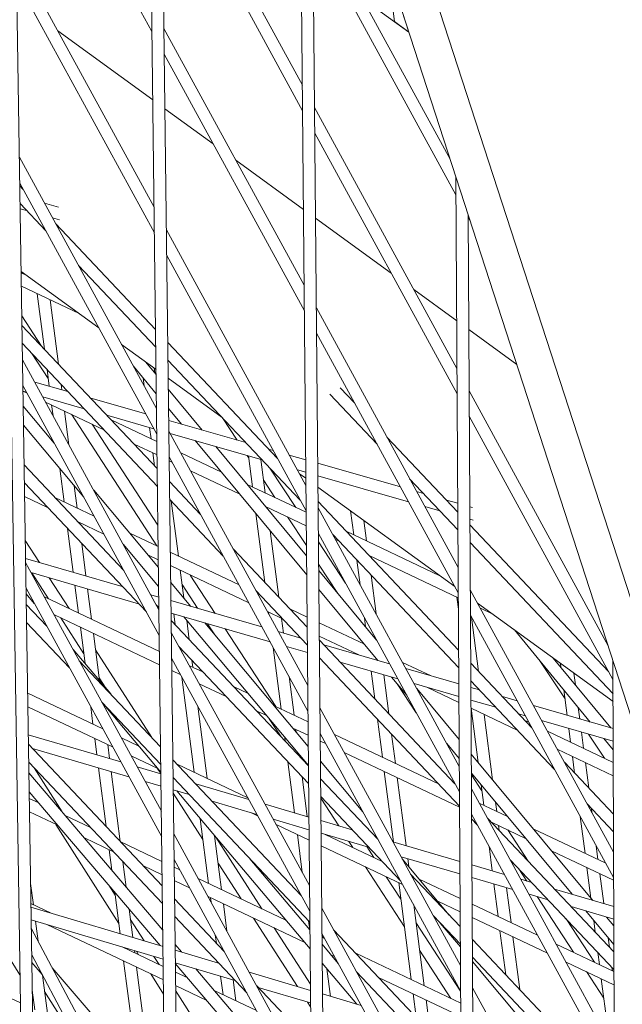
# Model space of a CAD drawing. Units: millimetres. Extents: x -5117 to 3817, y -4865 to 3817.
# Drawn here: x -1382 to -1307, y -985 to -863 of the extents above; entities that cross this region are included whole.
import ezdxf

# ---------------------------------------------------------------- set-up
doc = ezdxf.new("R2010")
doc.units = ezdxf.units.MM
doc.linetypes.add('STRICHPUNKT', pattern=[25.4, 12.7, -6.35, 0, -6.35])
doc.layers.add('DNA Tower XL.04', color=252, linetype='Continuous', plot=False)
doc.layers.add('SICHER-AMERICA', color=7, linetype='STRICHPUNKT')

msp = doc.modelspace()

# ---------------------------------------------------------------- linework, layer by layer
at = {"layer": 'DNA Tower XL.04', "color": 0, "linetype": 'Continuous', "lineweight": 0}
for p, q in [((-1446.2009289, -518.3429322, 7739.685923), (-1221.2815358, -1210.57364, 7739.685923)), ((-1429.9675134, -553.8798113, 7739.685923), (-1229.0364679, -1172.2819896, 7739.685923)), ((-1379.7417029, -1141.7901884, 7739.685923), (-1386.5632837, -701.8887295, 7739.685923)), ((-1378.244027, -1141.6286913, 7739.685923), (-1384.9879177, -706.7372074, 7739.685923)), ((-1367.0490564, -761.9473452, 7739.685923), (-1362.2354661, -1158.5564932, 7739.685923)), ((-1365.4907374, -766.7433579, 7739.685923), (-1360.7373351, -1158.3933993, 7739.685923)), ((-1347.5254382, -822.0348631, 7739.685923), (-1344.3812821, -1174.9801373, 7739.685923)), ((-1345.9830921, -826.7817163, 7739.685923), (-1342.882693, -1174.8150756, 7739.685923)), ((-1365.8091384, -864.1086821, 7739.685923), (-1383.0370397, -832.542959, 7739.685923)), ((-1347.0911909, -870.7810155, 7739.685923), (-1364.6177981, -838.6679902, 7739.685923)), ((-1347.0628356, -873.9640263, 7739.685923), (-1364.5789326, -841.8702583, 7739.685923)), ((-1328.6902812, -880.0035152, 7739.685923), (-1345.7880483, -848.6762297, 7739.685923)), ((-1327.9773184, -884.4408941, 7739.685923), (-1345.759693, -851.8592405, 7739.685923)), ((-1365.5439815, -885.9559186, 7739.685923), (-1382.6961, -854.5290482, 7739.685923)), ((-1336.5318142, -855.8697585, 7739.685923), (-1335.6256104, -862.8708412, 7739.685923)), ((-1336.5317906, -855.8699402, 7739.685923), (-1333.8341548, -864.1724098, 7739.685923)), ((-1365.505116, -889.1581866, 7739.685923), (-1382.6461266, -857.7516687, 7739.685923)), ((-1339.6280071, -859.9629297, 7739.685923), (-1333.8341082, -864.1724437, 7739.685923)), ((-1346.8693834, -895.6798824, 7739.685923), (-1364.3137757, -863.7174948, 7739.685923)), ((-1335.6256121, -862.870828, 7739.685923), (-1333.8341599, -864.1723941, 7739.685923)), ((-1377.5104619, -864.0304037, 7739.685923), (-1365.7059973, -872.6068495, 7739.685923)), ((-1346.8410281, -898.8628933, 7739.685923), (-1364.2749102, -866.9197628, 7739.685923)), ((-1364.1925413, -873.7064397, 7739.685923), (-1358.1911426, -878.0667112, 7739.685923)), ((-1327.8505144, -906.0346344, 7739.685923), (-1345.5662408, -873.5750966, 7739.685923)), ((-1327.8319281, -909.1997461, 7739.685923), (-1345.5378855, -876.7581075, 7739.685923)), ((-1365.2399592, -911.0054232, 7739.685923), (-1382.3051868, -879.7377579, 7739.685923)), ((-1355.3594051, -880.1240889, 7739.685923), (-1346.9535546, -886.2312969, 7739.685923)), ((-1365.2010937, -914.2076912, 7739.685923), (-1382.2552135, -882.9603783, 7739.685923)), ((-1382.2499699, -883.2985154, 7739.685923), (-1381.8254349, -883.7478376, 7739.685923)), ((-1327.990733, -882.1565033, 7739.685923), (-1326.1767811, -1191.0584308, 7739.685923)), ((-1382.2155354, -885.5190873, 7739.685923), (-1379.0030461, -888.9191432, 7739.685923)), ((-1377.4293888, -885.9459581, 7739.685923), (-1379.1900169, -885.4455101, 7739.685923)), ((-1381.4070845, -886.374741, 7739.685923), (-1382.2057872, -886.1477145, 7739.685923)), ((-1326.4630982, -886.8580795, 7739.685923), (-1324.6777387, -1190.8909636, 7739.685923)), ((-1377.3275748, -887.5343173, 7739.685923), (-1378.1826404, -887.29127, 7739.685923)), ((-1377.7793971, -888.0301101, 7739.685923), (-1365.3592646, -901.1754129, 7739.685923)), ((-1345.443723, -887.3282538, 7739.685923), (-1336.0400858, -894.1603964, 7739.685923)), ((-1326.176263, -887.7408676, 7739.685923), (-1326.4609776, -887.2192008, 7739.685923)), ((-1346.6475759, -920.5787493, 7739.685923), (-1364.0097534, -888.7669994, 7739.685923)), ((-1346.6192205, -923.7617602, 7739.685923), (-1363.9708879, -891.9692674, 7739.685923)), ((-1382.084684, -893.9572656, 7739.685923), (-1372.4216477, -900.9778726, 7739.685923)), ((-1381.4484751, -894.4194985, 7739.685923), (-1382.0821771, -894.1189304, 7739.685923)), ((-1374.9570083, -893.2014157, 7739.685923), (-1365.3324112, -903.3879611, 7739.685923)), ((-1374.8666905, -899.201445, 7739.685923), (-1382.0562419, -895.7914039, 7739.685923)), ((-1380.0818419, -896.7278719, 7739.685923), (-1379.1893524, -903.6230022, 7739.685923)), ((-1333.2083483, -896.2177741, 7739.685923), (-1327.8854517, -900.0850849, 7739.685923)), ((-1378.4703972, -897.4921884, 7739.685923), (-1377.4367396, -905.4779442, 7739.685923)), ((-1327.705124, -930.7934864, 7739.685923), (-1345.3444333, -898.4739635, 7739.685923)), ((-1379.5520548, -903.2391228, 7739.685923), (-1381.999153, -899.4728778, 7739.685923)), ((-1381.9806082, -900.6687742, 7739.685923), (-1365.149206, -918.4829062, 7739.685923)), ((-1327.6865377, -933.9585981, 7739.685923), (-1345.3160779, -901.6569744, 7739.685923)), ((-1326.3789986, -901.1795872, 7739.685923), (-1320.3977853, -905.5251931, 7739.685923)), ((-1381.9461736, -902.8893462, 7739.685923), (-1365.1223526, -920.6954543, 7739.685923)), ((-1363.8396338, -902.78377, 7739.685923), (-1350.1756038, -917.2455974, 7739.685923)), ((-1369.5899102, -903.0352504, 7739.685923), (-1365.2988537, -906.1528855, 7739.685923)), ((-1364.9359368, -936.0549277, 7739.685923), (-1381.9142737, -904.9464675, 7739.685923)), ((-1378.7161641, -907.2787258, 7739.685923), (-1380.7357665, -904.170425, 7739.685923)), ((-1366.6137937, -905.1975257, 7739.685923), (-1365.2911187, -906.7902055, 7739.685923)), ((-1363.8127804, -904.9963182, 7739.685923), (-1347.353215, -922.416903, 7739.685923)), ((-1378.8617664, -906.1538417, 7739.685923), (-1378.5917644, -908.2398035, 7739.685923)), ((-1368.1148926, -905.7378428, 7739.685923), (-1365.2622006, -909.1728704, 7739.685923)), ((-1365.5405866, -905.9772563, 7739.685923), (-1365.4619929, -906.5844498, 7739.685923)), ((-1376.2596616, -908.9078748, 7739.685923), (-1380.399472, -907.7219543, 7739.685923)), ((-1366.8937633, -907.208248, 7739.685923), (-1366.7636192, -908.2137059, 7739.685923)), ((-1363.7853977, -907.2524757, 7739.685923), (-1357.0738853, -912.1286749, 7739.685923)), ((-1364.8970713, -939.2571958, 7739.685923), (-1381.8643003, -908.1690879, 7739.685923)), ((-1381.41561, -908.9911981, 7739.685923), (-1381.853497, -908.8657578, 7739.685923)), ((-1381.3488651, -909.1134912, 7739.685923), (-1381.8533661, -908.8742038, 7739.685923)), ((-1377.1091537, -908.0087837, 7739.685923), (-1377.0210079, -908.6897739, 7739.685923)), ((-1363.7687598, -908.6233318, 7739.685923), (-1359.5594181, -913.6919493, 7739.685923)), ((-1342.3702204, -908.4215412, 7739.685923), (-1340.6036985, -910.2912045, 7739.685923)), ((-1309.02456, -940.5283812, 7739.685923), (-1326.3341736, -908.8129411, 7739.685923)), ((-1374.238292, -911.0472654, 7739.685923), (-1379.3900545, -909.5714537, 7739.685923)), ((-1371.7749253, -913.65446, 7739.685923), (-1379.0431233, -910.2071164, 7739.685923)), ((-1366.5802693, -911.6807047, 7739.685923), (-1373.430186, -909.7184272, 7739.685923)), ((-1343.6537789, -909.2471669, 7739.685923), (-1337.7813097, -915.4625101, 7739.685923)), ((-1381.8249206, -910.7085582, 7739.685923), (-1377.9568629, -915.3284677, 7739.685923)), ((-1378.2909414, -910.5638801, 7739.685923), (-1378.1176284, -911.9028492, 7739.685923)), ((-1376.6794967, -911.3281966, 7739.685923), (-1376.1348847, -915.5357199, 7739.685923)), ((-1363.7398417, -911.0059967, 7739.685923), (-1362.117907, -912.9590258, 7739.685923)), ((-1365.1827257, -928.1075767, 7739.685923), (-1375.820237, -911.7357479, 7739.685923)), ((-1365.5708518, -913.5302041, 7739.685923), (-1371.4088165, -911.8578178, 7739.685923)), ((-1365.1900511, -915.1175273, 7739.685923), (-1370.877868, -912.4197665, 7739.685923)), ((-1354.1262997, -915.2483604, 7739.685923), (-1363.7217142, -912.4995874, 7739.685923)), ((-1355.2149702, -914.9364918, 7739.685923), (-1357.0282151, -912.1770117, 7739.685923)), ((-1308.4345721, -944.74044, 7739.685923), (-1326.3155873, -911.9780528, 7739.685923)), ((-1381.7880031, -913.0892503, 7739.685923), (-1374.2937347, -922.0402133, 7739.685923)), ((-1365.0635813, -925.5378354, 7739.685923), (-1373.2345737, -912.9621412, 7739.685923)), ((-1366.0948954, -913.3800827, 7739.685923), (-1365.9144795, -914.7739272, 7739.685923)), ((-1346.4257683, -945.4776162, 7739.685923), (-1363.705731, -913.8165039, 7739.685923)), ((-1352.1049301, -917.387751, 7739.685923), (-1363.5452962, -914.1104596, 7739.685923)), ((-1360.4175817, -915.0064477, 7739.685923), (-1346.5484437, -931.7067683, 7739.685923)), ((-1336.5576607, -914.573477, 7739.685923), (-1327.7456041, -923.9000403, 7739.685923)), ((-1365.1697852, -916.7873118, 7739.685923), (-1368.0355042, -915.4280866, 7739.685923)), ((-1357.8590928, -915.7393713, 7739.685923), (-1346.5695859, -929.3334666, 7739.685923)), ((-1350.735511, -916.2197106, 7739.685923), (-1351.2968241, -916.0589127, 7739.685923)), ((-1365.6855351, -916.542689, 7739.685923), (-1365.4796698, -918.1331476, 7739.685923)), ((-1346.397413, -948.6606271, 7739.685923), (-1363.6668655, -917.018772, 7739.685923)), ((-1363.3123707, -917.6682931, 7739.685923), (-1363.6609892, -917.5029415, 7739.685923)), ((-1357.1638304, -918.924405, 7739.685923), (-1362.2291964, -916.5218759, 7739.685923)), ((-1353.7790632, -917.1217215, 7739.685923), (-1353.9519292, -916.8586461, 7739.685923)), ((-1353.8077697, -916.8999431, 7739.685923), (-1353.3090732, -920.7527361, 7739.685923)), ((-1352.2370132, -917.3499135, 7739.685923), (-1351.6976284, -921.5170526, 7739.685923)), ((-1346.6760481, -917.3826142, 7739.685923), (-1348.7099554, -916.7999661, 7739.685923)), ((-1381.7112465, -918.039033, 7739.685923), (-1369.3194144, -931.1543831, 7739.685923)), ((-1377.2647876, -918.4916634, 7739.685923), (-1376.7289852, -922.6311265, 7739.685923)), ((-1354.889093, -921.6634969, 7739.685923), (-1361.0066289, -918.7619182, 7739.685923)), ((-1347.9181139, -923.3096958, 7739.685923), (-1351.1345198, -918.4148203, 7739.685923)), ((-1346.6621126, -918.9469405, 7739.685923), (-1347.7005379, -918.6494655, 7739.685923)), ((-1334.8907527, -920.7587165, 7739.685923), (-1345.1721507, -917.8134317, 7739.685923)), ((-1363.6295751, -920.0912632, 7739.685923), (-1359.7475091, -924.1999902, 7739.685923)), ((-1350.5256389, -922.0729333, 7739.685923), (-1351.8955219, -919.9881819, 7739.685923)), ((-1347.4388534, -919.1289356, 7739.685923), (-1346.6554207, -919.6981328, 7739.685923)), ((-1333.8813352, -922.608216, 7739.685923), (-1345.1582152, -919.377758, 7739.685923)), ((-1333.7352719, -919.7447826, 7739.685923), (-1327.7326982, -926.0978267, 7739.685923)), ((-1381.6768119, -920.259605, 7739.685923), (-1366.4970256, -936.3256887, 7739.685923)), ((-1381.6344516, -920.3044387, 7739.685923), (-1381.6764254, -920.2845303, 7739.685923)), ((-1375.4756841, -920.628523, 7739.685923), (-1375.1175405, -923.395443, 7739.685923)), ((-1373.0482481, -921.191192, 7739.685923), (-1364.999664, -930.8042156, 7739.685923)), ((-1365.1520839, -920.6639871, 7739.685923), (-1365.1196978, -920.9141931, 7739.685923)), ((-1346.6177533, -923.9264635, 7739.685923), (-1353.9468584, -920.4502313, 7739.685923)), ((-1345.1455891, -920.7950896, 7739.685923), (-1328.1195341, -933.165243, 7739.685923)), ((-1378.7920877, -923.3127587, 7739.685923), (-1381.6504902, -921.9570037, 7739.685923)), ((-1373.0079885, -924.3960143, 7739.685923), (-1377.8950304, -922.0780653, 7739.685923)), ((-1363.6027217, -922.3038114, 7739.685923), (-1356.9251203, -929.3712958, 7739.685923)), ((-1363.3994711, -922.5189291, 7739.685923), (-1362.5121342, -929.3742519, 7739.685923)), ((-1331.9929377, -921.5888459, 7739.685923), (-1332.8651972, -921.3389721, 7739.685923)), ((-1327.752042, -922.8037241, 7739.685923), (-1329.1634621, -922.3993983, 7739.685923)), ((-1346.6029011, -925.5936802, 7739.685923), (-1351.672121, -923.1893232, 7739.685923)), ((-1351.468684, -923.2858144, 7739.685923), (-1351.4459174, -923.461703, 7739.685923)), ((-1345.1296334, -922.5861852, 7739.685923), (-1327.6446482, -941.0920608, 7739.685923)), ((-1327.5597337, -955.5523384, 7739.685923), (-1345.1226257, -923.3728304, 7739.685923)), ((-1341.0907419, -923.7411086, 7739.685923), (-1340.7036668, -926.731545, 7739.685923)), ((-1329.9715681, -923.7282366, 7739.685923), (-1331.8557797, -923.1884715, 7739.685923)), ((-1325.9282837, -923.3261713, 7739.685923), (-1326.2494885, -923.2341566, 7739.685923)), ((-1352.8776878, -924.0855011, 7739.685923), (-1351.7699873, -932.6432931, 7739.685923)), ((-1346.5807843, -928.0763957, 7739.685923), (-1348.9408112, -924.4847975, 7739.685923)), ((-1339.4212238, -924.9540846, 7739.685923), (-1339.0922221, -927.4958615, 7739.685923)), ((-1325.8325649, -924.9139259, 7739.685923), (-1326.2403104, -924.7971201, 7739.685923)), ((-1376.2992498, -925.9511452, 7739.685923), (-1375.5954399, -931.3885875, 7739.685923)), ((-1371.785421, -926.6360567, 7739.685923), (-1375.0526665, -925.0863854, 7739.685923)), ((-1374.8885961, -925.1642048, 7739.685923), (-1374.874223, -925.2752477, 7739.685923)), ((-1326.2361971, -925.4975766, 7739.685923), (-1308.9538674, -943.7889643, 7739.685923)), ((-1379.8121636, -930.167167, 7739.685923), (-1381.5654986, -927.4378329, 7739.685923)), ((-1365.0315223, -928.1792932, 7739.685923), (-1368.6240535, -926.4753372, 7739.685923)), ((-1351.0859066, -926.2430485, 7739.685923), (-1350.0173745, -934.4982351, 7739.685923)), ((-1327.5411473, -958.7174501, 7739.685923), (-1345.0942704, -926.5558413, 7739.685923)), ((-1343.3071772, -926.6991755, 7739.685923), (-1327.6317422, -943.2898472, 7739.685923)), ((-1342.523582, -927.5285222, 7739.685923), (-1342.9701345, -927.3167201, 7739.685923)), ((-1329.9629529, -931.8259208, 7739.685923), (-1341.6265247, -926.2938288, 7739.685923)), ((-1374.546637, -927.8060872, 7739.685923), (-1374.0240088, -931.8437699, 7739.685923)), ((-1369.3851199, -927.9029376, 7739.685923), (-1364.9708879, -933.1751838, 7739.685923)), ((-1355.7014713, -928.4822627, 7739.685923), (-1346.4903217, -938.2312209, 7739.685923)), ((-1341.7072947, -932.761608, 7739.685923), (-1345.0847762, -927.6216002, 7739.685923)), ((-1326.2232912, -927.695363, 7739.685923), (-1308.4290121, -946.5285911, 7739.685923)), ((-1369.4911303, -933.1567682, 7739.685923), (-1381.5308949, -929.6693175, 7739.685923)), ((-1365.0112563, -929.8490778, 7739.685923), (-1366.3184807, -929.2290545, 7739.685923)), ((-1354.9714941, -932.9508162, 7739.685923), (-1363.5227263, -928.8949229, 7739.685923)), ((-1340.2952354, -929.8869746, 7739.685923), (-1339.8997453, -932.942423, 7739.685923)), ((-1327.682962, -934.5675044, 7739.685923), (-1338.7841608, -929.3021489, 7739.685923)), ((-1364.6319144, -961.1044323, 7739.685923), (-1381.5233606, -930.1551771, 7739.685923)), ((-1353.7489266, -935.1908586, 7739.685923), (-1363.5024604, -930.5647074, 7739.685923)), ((-1342.6665759, -934.0332193, 7739.685923), (-1345.0601088, -930.3906301, 7739.685923)), ((-1367.4596379, -935.3068727, 7739.685923), (-1380.8245438, -931.4355802, 7739.685923)), ((-1378.6915478, -934.6868479, 7739.685923), (-1380.7700314, -931.4513704, 7739.685923)), ((-1376.1274266, -935.9030237, 7739.685923), (-1378.5795904, -932.0858557, 7739.685923)), ((-1362.2831898, -931.1430137, 7739.685923), (-1361.8383065, -934.5800603, 7739.685923)), ((-1357.9390512, -936.5029554, 7739.685923), (-1361.0378646, -931.7336778, 7739.685923)), ((-1345.053261, -931.1593272, 7739.685923), (-1337.8437671, -939.8405342, 7739.685923)), ((-1338.5426227, -931.7419166, 7739.685923), (-1337.9170016, -936.5752937, 7739.685923)), ((-1364.5930489, -964.3067003, 7739.685923), (-1381.4733872, -933.3777976, 7739.685923)), ((-1375.3854283, -933.01108, 7739.685923), (-1374.9380847, -936.4671347, 7739.685923)), ((-1373.8139972, -933.4662624, 7739.685923), (-1373.3266399, -937.2314512, 7739.685923)), ((-1363.4774881, -932.6222636, 7739.685923), (-1360.9613076, -935.6275254, 7739.685923)), ((-1360.1425905, -935.8646759, 7739.685923), (-1362.0525098, -932.9251846, 7739.685923)), ((-1345.0321188, -933.5326289, 7739.685923), (-1337.6957059, -942.3666637, 7739.685923)), ((-1381.4628322, -934.0584568, 7739.685923), (-1380.4417003, -935.2681, 7739.685923)), ((-1364.8729934, -941.2410591, 7739.685923), (-1379.175297, -934.4574032, 7739.685923)), ((-1364.9551648, -934.4706606, 7739.685923), (-1365.9593484, -934.1797878, 7739.685923)), ((-1352.8790825, -933.6535683, 7739.685923), (-1346.4706795, -940.4361367, 7739.685923)), ((-1352.3831082, -934.1785009, 7739.685923), (-1352.6657523, -934.0444414, 7739.685923)), ((-1327.8693161, -934.4791157, 7739.685923), (-1327.6746495, -935.9830567, 7739.685923)), ((-1308.3677704, -966.2242414, 7739.685923), (-1326.1887832, -933.5717931, 7739.685923)), ((-1381.4418847, -935.4092919, 7739.685923), (-1378.8913197, -938.1087759, 7739.685923)), ((-1365.2733766, -935.4366556, 7739.685923), (-1364.9391473, -935.7903994, 7739.685923)), ((-1352.1115351, -938.1909597, 7739.685923), (-1363.449762, -934.9067172, 7739.685923)), ((-1346.5015736, -936.968143, 7739.685923), (-1348.6436871, -935.9521276, 7739.685923)), ((-1325.2877966, -935.2226208, 7739.685923), (-1308.4260743, -947.4733794, 7739.685923)), ((-1323.3811684, -936.6078672, 7739.685923), (-1324.9336401, -935.871522, 7739.685923)), ((-1364.8527275, -942.9108437, 7739.685923), (-1377.9527295, -936.6974455, 7739.685923)), ((-1374.2795494, -941.5547982, 7739.685923), (-1377.1576857, -937.0745389, 7739.685923)), ((-1351.0991681, -940.0458632, 7739.685923), (-1363.4307415, -936.473887, 7739.685923)), ((-1363.0930254, -936.5717102, 7739.685923), (-1362.9171532, -937.9304511, 7739.685923)), ((-1361.8178643, -936.9410746, 7739.685923), (-1346.3371011, -955.4309034, 7739.685923)), ((-1349.5407444, -937.186821, 7739.685923), (-1351.4431848, -936.2844837, 7739.685923)), ((-1351.2892282, -936.3575061, 7739.685923), (-1351.2537545, -936.6315663, 7739.685923)), ((-1349.6777835, -937.1218226, 7739.685923), (-1349.439203, -938.9650301, 7739.685923)), ((-1339.3684708, -937.0469046, 7739.685923), (-1339.2216232, -938.1814088, 7739.685923)), ((-1308.3579789, -969.3732388, 7739.685923), (-1326.1701969, -936.7369048, 7739.685923)), ((-1326.031718, -936.990632, 7739.685923), (-1325.1605261, -943.7212225, 7739.685923)), ((-1381.4074502, -937.6298639, 7739.685923), (-1376.0689309, -943.2800815, 7739.685923)), ((-1374.7091403, -938.2358965, 7739.685923), (-1374.1246755, -942.7513113, 7739.685923)), ((-1363.4195165, -937.3987565, 7739.685923), (-1346.3366725, -955.479011, 7739.685923)), ((-1361.4805554, -937.3439478, 7739.685923), (-1361.1645404, -939.7853931, 7739.685923)), ((-1359.2351696, -937.6891807, 7739.685923), (-1346.3581401, -953.0691762, 7739.685923)), ((-1357.9936977, -939.171963, 7739.685923), (-1358.8926669, -937.7883903, 7739.685923)), ((-1350.4003533, -948.1055066, 7739.685923), (-1356.6891276, -938.4266698, 7739.685923)), ((-1339.3698655, -940.3507487, 7739.685923), (-1344.995149, -937.6826479, 7739.685923)), ((-1373.0976955, -939.000213, 7739.685923), (-1372.3382428, -944.8675376, 7739.685923)), ((-1346.2039608, -970.3764831, 7739.685923), (-1363.4017086, -938.8660085, 7739.685923)), ((-1347.265815, -939.594576, 7739.685923), (-1350.081786, -938.7788989, 7739.685923)), ((-1340.0695693, -941.6790479, 7739.685923), (-1344.9802969, -939.3498646, 7739.685923)), ((-1320.7074823, -938.550414, 7739.685923), (-1311.2547488, -950.0255786, 7739.685923)), ((-1362.4509878, -940.6079612, 7739.685923), (-1346.3170304, -957.6839269, 7739.685923)), ((-1350.72248, -940.7360479, 7739.685923), (-1349.7272721, -948.4247525, 7739.685923)), ((-1346.462191, -941.3890148, 7739.685923), (-1349.069419, -940.6338025, 7739.685923)), ((-1344.9759843, -939.8339754, 7739.685923), (-1328.097678, -957.69775, 7739.685923)), ((-1336.2339727, -942.7900708, 7739.685923), (-1344.4245843, -940.4175698, 7739.685923)), ((-1375.6070928, -940.9952249, 7739.685923), (-1370.9365402, -946.5280086, 7739.685923)), ((-1365.8296797, -951.9330418, 7739.685923), (-1372.8352493, -941.0278013, 7739.685923)), ((-1346.1756054, -973.559494, 7739.685923), (-1363.3628431, -942.0682765, 7739.685923)), ((-1344.9563421, -942.0388913, 7739.685923), (-1327.5307862, -960.4818676, 7739.685923)), ((-1315.8672185, -942.0670715, 7739.685923), (-1308.7023163, -950.7649188, 7739.685923)), ((-1374.8452819, -942.3910485, 7739.685923), (-1364.7290887, -953.0978926, 7739.685923)), ((-1359.4002706, -943.8367997, 7739.685923), (-1361.1388026, -943.012205, 7739.685923)), ((-1360.8369545, -942.3162326, 7739.685923), (-1360.7212336, -943.2102601, 7739.685923)), ((-1335.2216057, -944.6449744, 7739.685923), (-1342.3930919, -942.5676743, 7739.685923)), ((-1331.0783679, -944.2834486, 7739.685923), (-1334.6292579, -942.5992432, 7739.685923)), ((-1326.1352411, -942.689597, 7739.685923), (-1318.5257727, -950.7433571, 7739.685923)), ((-1314.3981514, -947.1465375, 7739.685923), (-1317.6173575, -942.3016771, 7739.685923)), ((-1314.9713791, -942.7179369, 7739.685923), (-1314.9043251, -943.2359779, 7739.685923)), ((-1308.4420951, -942.3210238, 7739.685923), (-1307.6197597, -1206.7886403, 7739.685923)), ((-1371.5566157, -945.7934609, 7739.685923), (-1372.3853809, -944.5033611, 7739.685923)), ((-1362.2219769, -944.1586222, 7739.685923), (-1363.3439315, -943.6264734, 7739.685923)), ((-1362.0764892, -944.4251912, 7739.685923), (-1360.5417778, -956.2819518, 7739.685923)), ((-1348.7397363, -944.3689186, 7739.685923), (-1348.1158273, -949.189069, 7739.685923)), ((-1338.5082196, -943.6929704, 7739.685923), (-1338.0603047, -947.1534385, 7739.685923)), ((-1336.9367885, -944.1481528, 7739.685923), (-1336.307692, -949.0083805, 7739.685923)), ((-1335.9879924, -944.422982, 7739.685923), (-1334.1058102, -946.6893842, 7739.685923)), ((-1327.620025, -945.2851958, 7739.685923), (-1334.2042235, -943.37801, 7739.685923)), ((-1313.301861, -943.9309129, 7739.685923), (-1313.1098427, -945.4143934, 7739.685923)), ((-1356.5579067, -946.8451197, 7739.685923), (-1359.9162351, -945.2522474, 7739.685923)), ((-1353.8338447, -946.4769841, 7739.685923), (-1355.6608495, -945.6104263, 7739.685923)), ((-1332.9073339, -948.8852857, 7739.685923), (-1335.2767006, -945.2794736, 7739.685923)), ((-1327.6108389, -946.8495169, 7739.685923), (-1333.1918566, -945.2329136, 7739.685923)), ((-1327.6064885, -947.5903511, 7739.685923), (-1331.6118915, -945.6905679, 7739.685923)), ((-1326.1223352, -944.8873835, 7739.685923), (-1315.7033839, -955.9146627, 7739.685923)), ((-1325.0404997, -946.0323838, 7739.685923), (-1326.1174433, -945.7204352, 7739.685923)), ((-1371.9175947, -950.8863435, 7739.685923), (-1381.2706737, -946.4501301, 7739.685923)), ((-1332.8588713, -945.8430239, 7739.685923), (-1327.5794183, -952.2002004, 7739.685923)), ((-1320.3564103, -947.3891819, 7739.685923), (-1322.199269, -946.8553776, 7739.685923)), ((-1314.5420291, -946.0349782, 7739.685923), (-1314.1334254, -949.1917381, 7739.685923)), ((-1370.6950271, -953.1263859, 7739.685923), (-1381.2447386, -948.1226036, 7739.685923)), ((-1373.4304984, -948.1143344, 7739.685923), (-1373.1471841, -950.3031429, 7739.685923)), ((-1372.0228931, -947.562354, 7739.685923), (-1364.7022353, -955.3104408, 7739.685923)), ((-1372.0165045, -947.5740596, 7739.685923), (-1364.6908058, -956.2521562, 7739.685923)), ((-1371.9827396, -947.6140578, 7739.685923), (-1371.9790292, -947.6427235, 7739.685923)), ((-1360.0937455, -948.0580619, 7739.685923), (-1358.9303331, -957.0462683, 7739.685923)), ((-1346.3853939, -950.0098225, 7739.685923), (-1350.5888813, -948.0160868, 7739.685923)), ((-1327.4143433, -980.3111904, 7739.685923), (-1344.9008182, -948.2716973, 7739.685923)), ((-1323.0090073, -948.1824882, 7739.685923), (-1326.1082572, -947.2847563, 7739.685923)), ((-1308.4155814, -950.8479748, 7739.685923), (-1318.3266611, -947.9771212, 7739.685923)), ((-1312.7475467, -948.2133937, 7739.685923), (-1312.5619943, -949.6469205, 7739.685923)), ((-1351.5282719, -949.2307013, 7739.685923), (-1352.8184856, -948.6187464, 7739.685923)), ((-1320.2894011, -951.0608833, 7739.685923), (-1326.102273, -948.3038082, 7739.685923)), ((-1326.0784156, -948.3151239, 7739.685923), (-1325.2055478, -955.058662, 7739.685923)), ((-1324.4669709, -949.0794404, 7739.685923), (-1323.4137665, -957.2162093, 7739.685923)), ((-1319.3440433, -949.2440855, 7739.685923), (-1320.1677766, -949.0054821, 7739.685923)), ((-1349.73578, -951.881441, 7739.685923), (-1351.2148805, -949.6050081, 7739.685923)), ((-1337.7327187, -949.6842781, 7739.685923), (-1337.1218657, -954.4035614, 7739.685923)), ((-1318.8985053, -950.06042, 7739.685923), (-1319.3923438, -949.8261898, 7739.685923)), ((-1308.4107212, -952.4110429, 7739.685923), (-1317.3142942, -949.8320247, 7739.685923)), ((-1369.6808572, -954.9845929, 7739.685923), (-1381.1907077, -951.6068745, 7739.685923)), ((-1349.2745301, -951.9225131, 7739.685923), (-1349.2074706, -952.4405966, 7739.685923)), ((-1346.3705418, -951.6770392, 7739.685923), (-1348.2833086, -950.7698041, 7739.685923)), ((-1347.8868829, -950.9578308, 7739.685923), (-1347.8431777, -951.2954852, 7739.685923)), ((-1327.3957569, -983.4763021, 7739.685923), (-1344.8724628, -951.4547082, 7739.685923)), ((-1330.1489273, -957.7108619, 7739.685923), (-1343.1023082, -951.5670069, 7739.685923)), ((-1335.980106, -951.53922, 7739.685923), (-1335.510421, -955.167878, 7739.685923)), ((-1308.4025507, -955.0387051, 7739.685923), (-1316.5927635, -951.1540451, 7739.685923)), ((-1313.9234138, -950.8142306, 7739.685923), (-1313.7019537, -952.5251711, 7739.685923)), ((-1312.3519827, -951.269413, 7739.685923), (-1312.0905089, -953.2894876, 7739.685923)), ((-1309.5000078, -954.5181755, 7739.685923), (-1311.4934305, -951.5181021, 7739.685923)), ((-1381.172523, -952.7795507, 7739.685923), (-1364.51903, -970.4053859, 7739.685923)), ((-1372.9182397, -952.0719047, 7739.685923), (-1372.6541701, -954.1120348, 7739.685923)), ((-1371.306795, -952.8362212, 7739.685923), (-1371.081935, -954.573428, 7739.685923)), ((-1367.4193658, -953.0198766, 7739.685923), (-1369.6118529, -951.9799687, 7739.685923)), ((-1344.1854824, -952.7134241, 7739.685923), (-1344.8641172, -952.3915441, 7739.685923)), ((-1329.1209144, -952.6918739, 7739.685923), (-1327.565533, -954.5647639, 7739.685923)), ((-1309.5651723, -952.0766434, 7739.685923), (-1308.4073907, -953.4821346, 7739.685923)), ((-1368.6649513, -956.8459807, 7739.685923), (-1380.6549325, -953.3273616, 7739.685923)), ((-1365.0820988, -955.7886266, 7739.685923), (-1368.3892854, -954.220011, 7739.685923)), ((-1347.4854266, -954.0593727, 7739.685923), (-1347.4548578, -954.2955386, 7739.685923)), ((-1327.530015, -960.6131978, 7739.685923), (-1341.8797407, -953.8070493, 7739.685923)), ((-1326.0687102, -954.0192975, 7739.685923), (-1310.9547546, -972.2185471, 7739.685923)), ((-1308.397381, -956.7013294, 7739.685923), (-1315.370196, -953.3940875, 7739.685923)), ((-1313.4730093, -954.2939329, 7739.685923), (-1313.2034562, -956.376426, 7739.685923)), ((-1381.1380884, -955.0001227, 7739.685923), (-1364.4921767, -972.6179341, 7739.685923)), ((-1364.6884084, -956.4496933, 7739.685923), (-1367.6460927, -955.5817216, 7739.685923)), ((-1363.2094578, -954.7062497, 7739.685923), (-1347.2414886, -971.6065357, 7739.685923)), ((-1353.8811003, -959.4411454, 7739.685923), (-1362.6780118, -955.2687251, 7739.685923)), ((-1348.8798846, -954.9714361, 7739.685923), (-1348.056787, -961.3304633, 7739.685923)), ((-1344.8419485, -954.8800768, 7739.685923), (-1339.5595866, -961.1891951, 7739.685923)), ((-1314.4797349, -955.0256297, 7739.685923), (-1308.3825258, -961.4788346, 7739.685923)), ((-1311.8615646, -955.0582494, 7739.685923), (-1311.4508435, -958.231368, 7739.685923)), ((-1381.1173593, -956.3368743, 7739.685923), (-1364.4521376, -975.9168997, 7739.685923)), ((-1376.967841, -961.2121574, 7739.685923), (-1380.4513588, -955.7269482, 7739.685923)), ((-1372.4438362, -955.7370168, 7739.685923), (-1371.5018024, -963.0149126, 7739.685923)), ((-1370.8716011, -956.19841, 7739.685923), (-1369.7491896, -964.8698546, 7739.685923)), ((-1364.7162607, -956.4415196, 7739.685923), (-1365.1591629, -955.7520747, 7739.685923)), ((-1347.1272719, -956.8263781, 7739.685923), (-1346.484552, -961.7918565, 7739.685923)), ((-1336.8929214, -956.1723232, 7739.685923), (-1335.7580955, -964.9396775, 7739.685923)), ((-1326.0548249, -956.383861, 7739.685923), (-1313.5328983, -971.4619566, 7739.685923)), ((-1324.7516273, -958.5655278, 7739.685923), (-1326.0536493, -956.5840504, 7739.685923)), ((-1364.6693675, -958.0185378, 7739.685923), (-1366.6301867, -957.4431094, 7739.685923)), ((-1363.1826044, -956.9187979, 7739.685923), (-1346.1633812, -974.9317171, 7739.685923)), ((-1353.7640623, -959.6555876, 7739.685923), (-1360.3628183, -957.7190951, 7739.685923)), ((-1344.8223351, -957.0817656, 7739.685923), (-1337.6695833, -964.6521428, 7739.685923)), ((-1335.2814766, -956.9366397, 7739.685923), (-1334.1858605, -965.4010708, 7739.685923)), ((-1324.8455369, -957.8400075, 7739.685923), (-1324.5164594, -960.3823704, 7739.685923)), ((-1381.0808056, -958.6941021, 7739.685923), (-1364.7780894, -977.8482185, 7739.685923)), ((-1361.1744946, -959.0441546, 7739.685923), (-1363.163895, -958.4603387, 7739.685923)), ((-1359.4625576, -964.619712, 7739.685923), (-1363.1589755, -958.8656723, 7739.685923)), ((-1362.7157214, -958.5918612, 7739.685923), (-1346.1339563, -978.2347875, 7739.685923)), ((-1344.802693, -959.2866815, 7739.685923), (-1334.8471945, -969.8234484, 7739.685923)), ((-1308.2911772, -990.8570402, 7739.685923), (-1326.0433929, -958.3306451, 7739.685923)), ((-1379.8923095, -960.0904702, 7739.685923), (-1381.0677979, -959.5329301, 7739.685923)), ((-1352.7481563, -961.5169754, 7739.685923), (-1358.3191409, -959.8820961, 7739.685923)), ((-1346.2799005, -961.8519142, 7739.685923), (-1351.7292977, -960.2527163, 7739.685923)), ((-1342.5454443, -962.9478399, 7739.685923), (-1344.801003, -959.4763869, 7739.685923)), ((-1321.5759006, -961.7770925, 7739.685923), (-1325.0658138, -960.1218088, 7739.685923)), ((-1323.0537557, -959.9975548, 7739.685923), (-1322.9050147, -961.1466869, 7739.685923)), ((-1311.6573461, -960.1969352, 7739.685923), (-1308.375712, -963.670173, 7739.685923)), ((-1377.52266, -962.8745794, 7739.685923), (-1381.0418627, -961.2054035, 7739.685923)), ((-1373.4345954, -963.1533972, 7739.685923), (-1376.5890173, -961.6572387, 7739.685923)), ((-1352.6585327, -961.6811877, 7739.685923), (-1353.4211387, -961.3194798, 7739.685923)), ((-1308.2813857, -994.0060375, 7739.685923), (-1326.0248065, -961.4957568, 7739.685923)), ((-1311.1232576, -960.7622075, 7739.685923), (-1311.0531278, -961.3040108, 7739.685923)), ((-1369.940759, -975.0751068, 7739.685923), (-1377.7607115, -962.7616704, 7739.685923)), ((-1359.7949352, -962.0518541, 7739.685923), (-1358.7508773, -970.11796, 7739.685923)), ((-1346.265938, -963.4192684, 7739.685923), (-1350.7133918, -962.1141041, 7739.685923)), ((-1346.2543621, -964.7187188, 7739.685923), (-1350.3527909, -962.7748129, 7739.685923)), ((-1340.8823803, -963.4358881, 7739.685923), (-1344.7759092, -962.2932804, 7739.685923)), ((-1326.0213792, -962.0794039, 7739.685923), (-1325.2752892, -962.8690556, 7739.685923)), ((-1324.0516402, -961.9800225, 7739.685923), (-1308.3292258, -978.6204166, 7739.685923)), ((-1319.3011632, -964.5161844, 7739.685923), (-1323.5671423, -962.4928087, 7739.685923)), ((-1322.6760703, -962.9154487, 7739.685923), (-1322.5980094, -963.518526, 7739.685923)), ((-1312.504597, -961.7756217, 7739.685923), (-1311.9110531, -966.3611793, 7739.685923)), ((-1345.9821532, -995.27535, 7739.685923), (-1363.0976863, -963.915513, 7739.685923)), ((-1358.0085024, -964.1680804, 7739.685923), (-1357.1394325, -970.8822765, 7739.685923)), ((-1347.7074271, -964.0295225, 7739.685923), (-1347.097899, -968.7385699, 7739.685923)), ((-1338.8387029, -965.5988891, 7739.685923), (-1344.7619466, -963.8606346, 7739.685923)), ((-1337.1660897, -967.3691607, 7739.685923), (-1344.2408953, -964.013544, 7739.685923)), ((-1318.9827586, -967.3448593, 7739.685923), (-1321.538891, -963.4548186, 7739.685923)), ((-1309.3350612, -967.5829855, 7739.685923), (-1318.3589286, -963.3029189, 7739.685923)), ((-1370.5922315, -966.1617172, 7739.685923), (-1374.2193678, -964.4413479, 7739.685923)), ((-1364.5559358, -967.364591, 7739.685923), (-1369.6951742, -964.9270238, 7739.685923)), ((-1352.130381, -973.2580954, 7739.685923), (-1357.8467471, -964.3596973, 7739.685923)), ((-1340.7893075, -965.6506499, 7739.685923), (-1341.2904237, -964.8793991, 7739.685923)), ((-1337.8472673, -964.3265823, 7739.685923), (-1338.0270266, -964.2738296, 7739.685923)), ((-1327.4903611, -967.3659539, 7739.685923), (-1335.8125028, -964.923711, 7739.685923)), ((-1310.5218533, -965.4084924, 7739.685923), (-1310.2996084, -967.1254958, 7739.685923)), ((-1371.1273392, -965.9079129, 7739.685923), (-1370.7966525, -968.4627076, 7739.685923)), ((-1334.6220383, -970.2359896, 7739.685923), (-1344.7479375, -965.4332237, 7739.685923)), ((-1338.2036442, -966.8770432, 7739.685923), (-1339.080158, -965.5280309, 7739.685923)), ((-1323.8586062, -965.464765, 7739.685923), (-1323.459404, -968.5488918, 7739.685923)), ((-1308.3569409, -969.7070852, 7739.685923), (-1316.0841912, -966.0420108, 7739.685923)), ((-1369.4216037, -967.4006941, 7739.685923), (-1369.0128668, -970.5584835, 7739.685923)), ((-1345.9537979, -998.4583609, 7739.685923), (-1363.0588208, -967.1177811, 7739.685923)), ((-1354.6945022, -972.0419196, 7739.685923), (-1357.5683891, -967.568275, 7739.685923)), ((-1353.6328813, -967.0260977, 7739.685923), (-1346.1548926, -975.8845986, 7739.685923)), ((-1327.4811654, -968.9319092, 7739.685923), (-1334.7965968, -966.7850988, 7739.685923)), ((-1334.6509718, -967.0519195, 7739.685923), (-1328.8042595, -974.0350835, 7739.685923)), ((-1333.9755266, -967.0260527, 7739.685923), (-1333.848049, -968.01091, 7739.685923)), ((-1321.9304724, -968.9975771, 7739.685923), (-1325.9877458, -967.8069163, 7739.685923)), ((-1321.2292514, -967.1513281, 7739.685923), (-1308.322412, -980.811755, 7739.685923)), ((-1364.5356698, -969.0343755, 7739.685923), (-1366.8528103, -967.9353439, 7739.685923)), ((-1362.3541506, -968.408909, 7739.685923), (-1363.0471398, -968.0802207, 7739.685923)), ((-1334.3915525, -975.4972151, 7739.685923), (-1339.2301097, -968.0503577, 7739.685923)), ((-1333.6235455, -968.9344154, 7739.685923), (-1327.4427362, -975.4761016, 7739.685923)), ((-1319.1567485, -969.8115631, 7739.685923), (-1320.1637954, -968.2789926, 7739.685923)), ((-1311.6821087, -968.1299411, 7739.685923), (-1311.1894723, -971.9359152, 7739.685923)), ((-1310.070664, -968.8942576, 7739.685923), (-1309.5884774, -972.6194993, 7739.685923)), ((-1380.9039606, -970.0982575, 7739.685923), (-1380.5593446, -972.7606669, 7739.685923)), ((-1361.131583, -970.6489514, 7739.685923), (-1363.0268738, -969.7500052, 7739.685923)), ((-1349.1362683, -974.6782184, 7739.685923), (-1360.0484088, -969.5025342, 7739.685923)), ((-1334.8365603, -972.0592066, 7739.685923), (-1336.6444465, -969.276751, 7739.685923)), ((-1335.1020208, -970.0083314, 7739.685923), (-1333.5400646, -982.0755779, 7739.685923)), ((-1327.4633177, -971.9712353, 7739.685923), (-1332.5537092, -969.5568364, 7739.685923)), ((-1320.9145664, -970.8589648, 7739.685923), (-1325.9785501, -969.3728716, 7739.685923)), ((-1323.2490701, -970.1738738, 7739.685923), (-1322.7255589, -974.2183786, 7739.685923)), ((-1318.5465887, -969.9906226, 7739.685923), (-1319.8957078, -969.5947057, 7739.685923)), ((-1370.3956333, -971.5608727, 7739.685923), (-1371.1780055, -970.3289354, 7739.685923)), ((-1370.4433716, -971.1920593, 7739.685923), (-1369.7743213, -976.3609592, 7739.685923)), ((-1321.6768351, -970.635267, 7739.685923), (-1321.1141142, -974.9826951, 7739.685923)), ((-1316.5029112, -972.1536236, 7739.685923), (-1318.8798019, -971.4560935, 7739.685923)), ((-1308.3467519, -972.9839001, 7739.685923), (-1315.691235, -970.8285641, 7739.685923)), ((-1382.2275392, -981.4867286, 7739.685923), (-1387.8384218, -972.5487546, 7739.685923)), ((-1378.3521883, -973.8075325, 7739.685923), (-1380.864922, -972.61573, 7739.685923)), ((-1362.9993992, -972.013743, 7739.685923), (-1356.8133939, -978.5609286, 7739.685923)), ((-1346.7990014, -977.4469684, 7739.685923), (-1358.8258412, -971.7425765, 7739.685923)), ((-1358.5219329, -971.8867218, 7739.685923), (-1358.4519082, -972.4277132, 7739.685923)), ((-1356.9104881, -972.6510383, 7739.685923), (-1356.4691645, -976.0605839, 7739.685923)), ((-1327.4535415, -973.6360444, 7739.685923), (-1330.2481364, -972.3105537, 7739.685923)), ((-1317.8081115, -976.5507491, 7739.685923), (-1325.9591022, -972.6846924, 7739.685923)), ((-1313.3340461, -978.6728213, 7739.685923), (-1317.8841351, -971.7482851, 7739.685923)), ((-1364.4274305, -977.9526013, 7739.685923), (-1380.8580077, -973.0616097, 7739.685923)), ((-1368.6595859, -973.2878351, 7739.685923), (-1368.2011945, -976.8292416, 7739.685923)), ((-1327.2689529, -1005.0700424, 7739.685923), (-1344.6790106, -973.1705643, 7739.685923)), ((-1333.2298717, -972.786779, 7739.685923), (-1331.9286199, -982.8398944, 7739.685923)), ((-1308.3418867, -974.5485846, 7739.685923), (-1313.6475575, -972.991565, 7739.685923)), ((-1311.8163017, -973.5289714, 7739.685923), (-1308.3320114, -977.7245288, 7739.685923)), ((-1364.4083669, -979.523324, 7739.685923), (-1380.8336259, -974.6339155, 7739.685923)), ((-1380.2961671, -974.7939042, 7739.685923), (-1379.975461, -977.2715917, 7739.685923)), ((-1364.377141, -982.0961415, 7739.685923), (-1378.8907432, -975.2122655, 7739.685923)), ((-1366.781422, -977.2518741, 7739.685923), (-1368.4959327, -974.552175, 7739.685923)), ((-1362.9725458, -974.2262911, 7739.685923), (-1353.9910051, -983.7322341, 7739.685923)), ((-1347.6983899, -982.9324383, 7739.685923), (-1353.1606401, -974.4296105, 7739.685923)), ((-1346.317368, -974.7687396, 7739.685923), (-1346.1762011, -975.8593564, 7739.685923)), ((-1327.3955508, -983.5114091, 7739.685923), (-1332.9477765, -974.966169, 7739.685923)), ((-1330.8011567, -974.105721, 7739.685923), (-1327.4298302, -977.673888, 7739.685923)), ((-1329.9254761, -975.0325297, 7739.685923), (-1327.4278232, -978.0156626, 7739.685923)), ((-1316.5855439, -978.7907915, 7739.685923), (-1325.949326, -974.3495016, 7739.685923)), ((-1310.7265211, -979.9095837, 7739.685923), (-1314.2701001, -974.5168011, 7739.685923)), ((-1310.8294615, -974.7172606, 7739.685923), (-1310.6409396, -976.1737295, 7739.685923)), ((-1309.2381581, -974.2855618, 7739.685923), (-1308.3393393, -975.3678614, 7739.685923)), ((-1364.0714936, -1007.2795394, 7739.685923), (-1380.8173564, -975.6830855, 7739.685923)), ((-1346.0945909, -982.6537258, 7739.685923), (-1350.5965189, -975.6457864, 7739.685923)), ((-1327.2503666, -1008.2351541, 7739.685923), (-1344.6506553, -976.3535751, 7739.685923)), ((-1343.1954508, -975.8888082, 7739.685923), (-1327.3417802, -992.6681221, 7739.685923)), ((-1322.4966145, -975.9871404, 7739.685923), (-1321.7881055, -981.4608875, 7739.685923)), ((-1357.9206337, -976.5321948, 7739.685923), (-1357.7921198, -977.5250581, 7739.685923)), ((-1344.6490438, -976.5344717, 7739.685923), (-1344.4190998, -976.7778413, 7739.685923)), ((-1344.3176562, -976.9637109, 7739.685923), (-1344.6466099, -976.8076864, 7739.685923)), ((-1344.5647552, -976.6236816, 7739.685923), (-1344.5340262, -976.8610855, 7739.685923)), ((-1325.9333292, -977.0736379, 7739.685923), (-1308.2759258, -995.7619986, 7739.685923)), ((-1320.8851698, -976.7514569, 7739.685923), (-1320.0354927, -983.3158295, 7739.685923)), ((-1308.3216706, -981.0502167, 7739.685923), (-1315.5023697, -977.6443743, 7739.685923)), ((-1309.0376802, -976.874808, 7739.685923), (-1308.8883268, -978.0286714, 7739.685923)), ((-1382.1733422, -984.9817145, 7739.685923), (-1395.2465116, -978.7810431, 7739.685923)), ((-1364.3974069, -980.4263569, 7739.685923), (-1369.4915346, -978.010186, 7739.685923)), ((-1367.9905002, -978.4570082, 7739.685923), (-1367.9539383, -978.7394758, 7739.685923)), ((-1367.4669079, -978.9704769, 7739.685923), (-1367.746958, -978.5295049, 7739.685923)), ((-1362.9303266, -977.7048805, 7739.685923), (-1362.1399123, -978.633541, 7739.685923)), ((-1357.5047697, -980.0133126, 7739.685923), (-1362.9218807, -978.4007676, 7739.685923)), ((-1344.6388343, -977.6805366, 7739.685923), (-1342.6233407, -980.0681107, 7739.685923)), ((-1327.3868442, -984.9940819, 7739.685923), (-1340.4438309, -978.8010861, 7739.685923)), ((-1328.5925984, -984.4221865, 7739.685923), (-1332.5027687, -978.4041775, 7739.685923)), ((-1310.3133536, -978.704569, 7739.685923), (-1310.1201526, -980.1971875, 7739.685923)), ((-1364.0317061, -1010.5577681, 7739.685923), (-1380.7661876, -978.9827887, 7739.685923)), ((-1380.7512662, -979.9450233, 7739.685923), (-1379.4567851, -981.4533976, 7739.685923)), ((-1369.3364386, -979.7439211, 7739.685923), (-1367.7744825, -991.8111675, 7739.685923)), ((-1364.9240116, -980.1765856, 7739.685923), (-1365.5557999, -979.1817605, 7739.685923)), ((-1355.4474194, -982.1907847, 7739.685923), (-1362.9028171, -979.9714903, 7739.685923)), ((-1362.9018322, -980.0526395, 7739.685923), (-1345.9402348, -999.9808776, 7739.685923)), ((-1344.617898, -980.0307255, 7739.685923), (-1340.3123891, -985.1310749, 7739.685923)), ((-1343.0950886, -979.2037532, 7739.685923), (-1343.5252138, -978.9997427, 7739.685923)), ((-1325.9204232, -979.2714243, 7739.685923), (-1308.269112, -997.953337, 7739.685923)), ((-1325.9172024, -979.8199096, 7739.685923), (-1315.2154206, -992.6018447, 7739.685923)), ((-1308.3165008, -982.7128411, 7739.685923), (-1314.2798021, -979.8844166, 7739.685923)), ((-1378.2096707, -980.6033229, 7739.685923), (-1364.1970891, -996.9312689, 7739.685923)), ((-1367.7249939, -980.5082376, 7739.685923), (-1366.1630377, -992.5754841, 7739.685923)), ((-1364.3556171, -983.8695707, 7739.685923), (-1365.9580892, -981.3462896, 7739.685923)), ((-1361.3559016, -981.8689585, 7739.685923), (-1362.8886109, -981.1419866, 7739.685923)), ((-1360.3558272, -980.7296686, 7739.685923), (-1347.1825354, -996.2070136, 7739.685923)), ((-1346.0878372, -983.4118615, 7739.685923), (-1353.692485, -981.1481389, 7739.685923)), ((-1344.0342652, -980.7221029, 7739.685923), (-1343.5898608, -984.1554496, 7739.685923)), ((-1340.373062, -981.0601138, 7739.685923), (-1327.3288742, -994.8659085, 7739.685923)), ((-1309.5774784, -984.38974, 7739.685923), (-1311.7492184, -981.0846855, 7739.685923)), ((-1308.5607409, -980.559511, 7739.685923), (-1308.5087078, -980.961504, 7739.685923)), ((-1379.4268724, -981.5098375, 7739.685923), (-1378.768444, -986.5966751, 7739.685923)), ((-1357.2579601, -981.6518298, 7739.685923), (-1356.9599767, -983.9539682, 7739.685923)), ((-1355.6848334, -982.1201122, 7739.685923), (-1355.348532, -984.7182848, 7739.685923)), ((-1327.377068, -986.6588911, 7739.685923), (-1337.601467, -981.8094062, 7739.685923)), ((-1309.8912082, -981.9659493, 7739.685923), (-1308.880016, -989.7781437, 7739.685923)), ((-1380.6980928, -983.3740011, 7739.685923), (-1380.3798888, -985.8323586, 7739.685923)), ((-1376.6042888, -987.6231451, 7739.685923), (-1379.1632041, -983.5468668, 7739.685923)), ((-1358.9862521, -984.6530677, 7739.685923), (-1362.868345, -982.8117711, 7739.685923)), ((-1355.5353671, -994.9601124, 7739.685923), (-1362.8608999, -983.425198, 7739.685923)), ((-1352.7907064, -985.9314745, 7739.685923), (-1358.0526094, -983.4357269, 7739.685923)), ((-1352.7673561, -982.8432011, 7739.685923), (-1346.0293742, -989.9745914, 7739.685923)), ((-1346.0738582, -984.9810706, 7739.685923), (-1352.5762524, -983.0454627, 7739.685923)), ((-1308.214584, -1015.489839, 7739.685923), (-1325.8980025, -983.0894971, 7739.685923)), ((-1380.6085586, -984.065718, 7739.685923), (-1380.6893624, -983.937, 7739.685923)), ((-1346.0695202, -985.4680231, 7739.685923), (-1346.4552789, -984.8675308, 7739.685923)), ((-1339.7723437, -985.2918335, 7739.685923), (-1344.5837893, -983.8595807, 7739.685923)), ((-1333.3111202, -983.8443397, 7739.685923), (-1332.9352714, -986.7480455, 7739.685923)), ((-1331.6996755, -984.6086562, 7739.685923), (-1331.2841939, -987.8185536, 7739.685923))]:
    msp.add_line(p, q, dxfattribs=at)
for points, knots in [([(-1715.6329712, -644.5198412, 7739.685923), (-1695.69881, -697.5218286, 7739.685923), (-1673.6016296, -748.4422662, 7739.685923), (-1625.1619786, -845.9056354, 7739.685923), (-1598.8194429, -892.4485314, 7739.685923), (-1541.9897824, -980.9556377, 7739.685923), (-1511.5025991, -1022.9197641, 7739.685923), (-1446.5063578, -1102.0831201, 7739.685923), (-1411.9972858, -1139.2822189, 7739.685923), (-1339.103234, -1208.74753, 7739.685923), (-1300.7183158, -1241.0135987, 7739.685923), (-1260.4797418, -1270.7404797, 7739.685923)], [2.46649447789, 2.46649447789, 2.46649447789, 2.46649447789, 2.53015551365, 2.53015551365, 2.59381654942, 2.59381654942, 2.65747758519, 2.65747758519, 2.72113862096, 2.72113862096, 2.78479965673, 2.78479965673, 2.78479965673, 2.78479965673]), ([(-1811.9328321, -656.7053272, 7739.685923), (-1811.9328318, -656.7053279, 7739.685923), (-1811.9328315, -656.7053287, 7739.685923), (-1783.2569595, -728.9990483, 7739.685923), (-1751.7836529, -798.6744247, 7739.685923), (-1683.3183384, -932.5111725, 7739.685923), (-1646.3260749, -996.6724705, 7739.685923), (-1566.9291886, -1119.2066753, 7739.685923), (-1524.524333, -1177.5793486, 7739.685923), (-1434.4468518, -1288.2692173, 7739.685923), (-1386.774129, -1340.5860251, 7739.685923), (-1298.9202102, -1426.6052669, 7739.685923), (-1259.8520079, -1461.6889196, 7739.685923), (-1219.404717, -1494.9536052, 7739.685923)], [4.40165805504, 4.40165805504, 4.40165805504, 4.40165805504, 4.43116847696, 4.43116847696, 4.46067889827, 4.46067889827, 4.5196997415, 4.5196997415, 4.57872058473, 4.57872058473, 4.63774142795, 4.63774142795, 4.68198598204, 4.68198598204, 4.68198598204, 4.68198598204])]:
    msp.add_open_spline(points, degree=3, knots=knots, dxfattribs=at)
at = {"layer": 'SICHER-AMERICA'}
msp.add_circle((0, 0), 3816.92527, dxfattribs=at)

doc.saveas('drawing.dxf')
